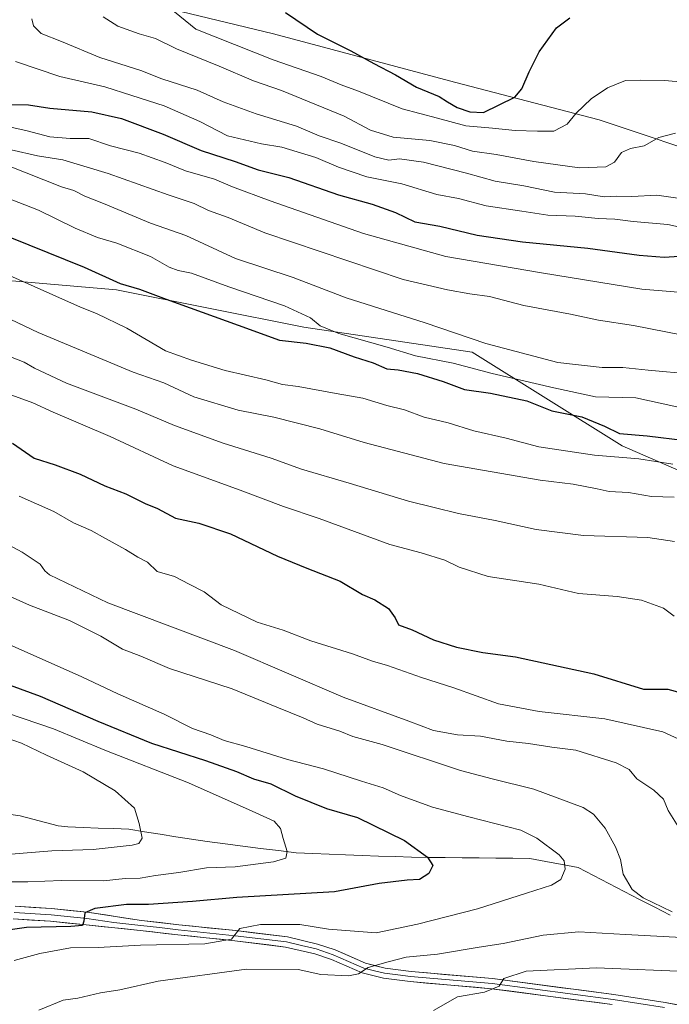
# Model space of a CAD drawing. Units: metres. Extents: x 658343 to 661812, y 4741820 to 4744212.
# Drawn here: x 658905 to 659078, y 4742964 to 4743226 of the extents above; entities that cross this region are included whole.
import ezdxf

# ---------------------------------------------------------------- set-up
doc = ezdxf.new("R2010")
doc.units = ezdxf.units.M
doc.header["$MEASUREMENT"] = 0
for name, color, linetype, lineweight in [('Arbolado forestal CxS', 92, 'Continuous', 0), ('Corriente natural lineal', 142, 'Continuous', 13), ('Curva de nivel maestra', 36, 'Continuous', 30), ('Curva de nivel normal', 36, 'Continuous', 0), ('Layer 0', 7, 'Continuous', 0)]:
    doc.layers.add(name, color=color, linetype=linetype, lineweight=lineweight)

# ---------------------------------------------------------------- blocks, each defined once
blk = doc.blocks.new('*U150')
at = {"layer": 'Arbolado forestal CxS', "color": 92, "linetype": 'Continuous', "lineweight": 0}
blk.add_polyline3d([(659352.8375, 4743123.8757, 1023.2037), (659282.6108, 4743133.3832, 1026.1417), (659235.3399, 4743140.5515, 1018.8486), (659202.6363, 4743148.8885, 1014.476), (659126.006, 4743177.2297, 1009.4378), (659059.1232, 4743199.5715, 1017.0454), (659020.6409, 4743209.605, 1027.1137), (658972.5267, 4743222.462, 1021.8276), (658940.4815, 4743230.1881, 1018.1653), (658843.0842, 4743251.3055, 1004.1828), (658857.9151, 4743285.4795, 1005.6069), (658891.1155, 4743293.7839, 1006.2975), (658947.5566, 4743285.4787, 1016.6615), (658954.1965, 4743298.7665, 1014.7613), (658940.9167, 4743310.3933, 1008.4275), (658924.3161, 4743333.6479, 993.0561), (658901.0757, 4743366.8686, 968.2426), (658891.3689, 4743392.3839, 967.689), (658910.1029, 4743400.3838, 970.0343)], dxfattribs=at)
blk = doc.blocks.new('*U160')
at = {"layer": 'Curva de nivel normal', "color": 36, "linetype": 'Continuous', "lineweight": 0}
for points in [[(658897.97, 4743088.63, 940), (658905.66, 4743084.54, 940), (658910.48, 4743081.34, 940), (658911.68, 4743079.55, 940), (658912.91, 4743078.45, 940), (658928.5, 4743071.04, 940), (658962.16, 4743058.36, 940), (658991.02, 4743045.89, 940), (659008.56, 4743039.54, 940), (659015.09, 4743037.1, 940), (659021.45, 4743035.94, 940), (659027.57, 4743035.59, 940), (659034.6, 4743034.22, 940), (659040.34, 4743033.57, 940), (659046.6, 4743032.64, 940), (659052.93, 4743031.86, 940), (659063.66, 4743028.5, 940), (659067.17, 4743026.7, 940), (659069.17, 4743024.17, 940), (659073.74, 4743021.21, 940), (659076.3, 4743018.81, 940), (659077.55, 4743015.76, 940), (659080.18, 4743011.52, 940)], [(659084.43, 4742972.8, 940), (659058.46, 4742973.91, 940), (659039.7, 4742973.04, 940), (659033.76, 4742971.03, 940), (659032.59, 4742969.05, 940), (659028.68, 4742967.47, 940), (659021.5, 4742966.16, 940), (659015.06, 4742962.58, 940)]]:
    blk.add_polyline3d(points, dxfattribs=at)
blk = doc.blocks.new('*U165')
at = {"layer": 'Curva de nivel normal', "color": 36, "linetype": 'Continuous', "lineweight": 0}
for points in [[(658895.44, 4743075.86, 935), (658907.67, 4743070.43, 935), (658918.28, 4743066.33, 935), (658926.6, 4743062.18, 935), (658932.37, 4743058.75, 935), (658937.28, 4743056.82, 935), (658944.85, 4743053.56, 935), (658961.56, 4743048.14, 935), (658973.83, 4743043.1, 935), (658980.39, 4743040.46, 935), (658984.13, 4743038.72, 935), (658990.17, 4743036.86, 935), (658993.64, 4743035.47, 935), (659001.47, 4743033.34, 935), (659022.24, 4743026.38, 935), (659030.74, 4743024.2, 935), (659041.74, 4743021.47, 935), (659054.89, 4743016.6, 935), (659057.63, 4743014.76, 935), (659060.76, 4743011.05, 935), (659063.51, 4743006.07, 935), (659064.84, 4743002.7, 935), (659065.58, 4742998.79, 935), (659067.93, 4742994.74, 935), (659070.89, 4742992.55, 935), (659078.54, 4742988.79, 935)], [(659081.11, 4742981.98, 935), (659066.13, 4742982.81, 935), (659053.75, 4742983.52, 935), (659044.26, 4742982.58, 935), (659033.65, 4742980.34, 935), (659027.26, 4742979.43, 935), (659016.14, 4742977.52, 935), (659007.86, 4742976.74, 935), (659003, 4742975.53, 935), (658997.68, 4742973.99, 935), (658995.1, 4742972.32, 935), (658992.48, 4742971.78, 935), (658985.13, 4742972.16, 935), (658979.06, 4742973.5, 935), (658965.31, 4742973.54, 935), (658941.84, 4742970.38, 935), (658931.64, 4742968.07, 935), (658926.54, 4742967.21, 935), (658920.46, 4742965.87, 935), (658916.54, 4742965.3, 935), (658910.13, 4742962.68, 935)]]:
    blk.add_polyline3d(points, dxfattribs=at)
blk = doc.blocks.new('*U167')
at = {"layer": 'Curva de nivel normal', "color": 36, "linetype": 'Continuous', "lineweight": 0}
blk.add_polyline3d([(658899.3, 4743035.84, 915), (658905.52, 4743033.67, 915), (658912.12, 4743030.47, 915), (658921.87, 4743026.02, 915), (658930.44, 4743020.98, 915), (658935.55, 4743016.42, 915), (658936.8, 4743012.34, 915), (658937.58, 4743008.38, 915), (658936.74, 4743007.01, 915), (658934.95, 4743006.55, 915), (658924.53, 4743005.39, 915), (658913.57, 4743005, 915), (658892.82, 4743003.38, 915)], dxfattribs=at)
blk = doc.blocks.new('*U203')
at = {"layer": 'Curva de nivel normal', "color": 36, "linetype": 'Continuous', "lineweight": 0}
blk.add_polyline3d([(658903.05, 4743059.6, 930), (658921.53, 4743051.38, 930), (658931.13, 4743046.78, 930), (658943.46, 4743041.39, 930), (658950.98, 4743037.58, 930), (658955.85, 4743035.94, 930), (658959.4, 4743034.42, 930), (658965.14, 4743032.84, 930), (658976.22, 4743029.32, 930), (658985.8, 4743026.84, 930), (658995.95, 4743023.54, 930), (659001.74, 4743021.79, 930), (659006.28, 4743019.78, 930), (659014.8, 4743016.68, 930), (659024.46, 4743014.12, 930), (659038.34, 4743010.52, 930), (659042.59, 4743008.4, 930), (659048.52, 4743003.94, 930), (659049.82, 4743002.35, 930), (659050.14, 4743000.16, 930), (659049, 4742997.44, 930), (659046.46, 4742995.86, 930), (659039.87, 4742993.8, 930), (659026.76, 4742989.57, 930), (659010.87, 4742985.52, 930), (658999.8, 4742983.21, 930), (658987.13, 4742984.23, 930), (658979.53, 4742985.46, 930), (658969.06, 4742985.4, 930), (658963.62, 4742984.4, 930), (658961.33, 4742981.53, 930), (658954.27, 4742980.28, 930), (658937.15, 4742979.9, 930), (658925.86, 4742979.35, 930), (658918.54, 4742979.19, 930), (658910.36, 4742977.68, 930), (658903.52, 4742975.87, 930)], dxfattribs=at)
blk = doc.blocks.new('*U206')
at = {"layer": 'Curva de nivel normal', "color": 36, "linetype": 'Continuous', "lineweight": 0}
blk.add_polyline3d([(658897.48, 4743043.12, 920), (658914.01, 4743037.54, 920), (658927.63, 4743031.79, 920), (658949.89, 4743023.17, 920), (658966.84, 4743015.62, 920), (658972.73, 4743012.92, 920), (658974.41, 4743010.95, 920), (658975.07, 4743008.35, 920), (658976.16, 4743004.88, 920), (658975.84, 4743003.12, 920), (658972.5, 4743002.13, 920), (658962.33, 4743000.82, 920), (658954.71, 4743000.48, 920), (658947.37, 4742999.23, 920), (658941.18, 4742998.48, 920), (658937.06, 4742997.8, 920), (658933.08, 4742997.67, 920), (658927.32, 4742997.02, 920), (658916.27, 4742997.14, 920), (658907.22, 4742996.77, 920), (658901.22, 4742996.82, 920)], dxfattribs=at)
blk = doc.blocks.new('*U212')
at = {"layer": 'Curva de nivel normal', "color": 36, "linetype": 'Continuous', "lineweight": 0}
blk.add_polyline3d([(658904.86, 4743099.43, 945), (658914.13, 4743095.31, 945), (658919.36, 4743092.34, 945), (658924.04, 4743090.33, 945), (658927.82, 4743088.15, 945), (658933.18, 4743085.23, 945), (658936.4, 4743083.22, 945), (658938.98, 4743081.85, 945), (658941.61, 4743079.37, 945), (658946.18, 4743078.06, 945), (658950.12, 4743076, 945), (658954.11, 4743073.98, 945), (658958.64, 4743070.51, 945), (658968.18, 4743065.9, 945), (658975.14, 4743063.77, 945), (658982.48, 4743060.91, 945), (658993.52, 4743057.44, 945), (658998.83, 4743055.55, 945), (659002.82, 4743054.4, 945), (659011.91, 4743051.13, 945), (659020.46, 4743048.39, 945), (659032.37, 4743044.12, 945), (659043.19, 4743042.14, 945), (659060.69, 4743040.21, 945), (659076.05, 4743036.74, 945), (659081.28, 4743034.29, 945)], dxfattribs=at)
blk = doc.blocks.new('*U224')
at = {"layer": 'Curva de nivel maestra', "color": 36, "linetype": 'Continuous', "lineweight": 30}
blk.add_polyline3d([(658893.46, 4743052.37, 925), (658910.46, 4743046.23, 925), (658925.8, 4743039.54, 925), (658940.04, 4743033.7, 925), (658954.44, 4743029.07, 925), (658962.71, 4743026.16, 925), (658967.2, 4743024.2, 925), (658971.86, 4743022.88, 925), (658978.32, 4743019.66, 925), (658986.59, 4743016.34, 925), (658994.87, 4743013.88, 925), (659007.38, 4743007.75, 925), (659013.5, 4743003.38, 925), (659014.93, 4743001.13, 925), (659013.88, 4742999.03, 925), (659011.38, 4742997.4, 925), (659008.1, 4742997.23, 925), (659000.61, 4742996.33, 925), (658988.75, 4742994.15, 925), (658962.75, 4742992.62, 925), (658950.99, 4742991.58, 925), (658939.29, 4742990.72, 925), (658933.46, 4742990.74, 925), (658924.98, 4742989.65, 925), (658922.37, 4742988.57, 925), (658922.1, 4742986.33, 925), (658921.75, 4742985.14, 925), (658918.58, 4742984.87, 925), (658906.8, 4742984.6, 925), (658897.98, 4742983.42, 925)], dxfattribs=at)

msp = doc.modelspace()

# ---------------------------------------------------------------- linework, layer by layer
at = {"layer": 'Arbolado forestal CxS', "color": 92, "linetype": 'Continuous', "lineweight": 0}
for points in [[(658713.87, 4743229.16, 953.52), (658784.02, 4743238.39, 985.17), (658843.08, 4743251.31, 1004.18), (658940.48, 4743230.19, 1018.17), (658972.53, 4743222.46, 1021.83), (659020.64, 4743209.61, 1027.11), (659059.12, 4743199.57, 1017.05), (659126.01, 4743177.23, 1009.44), (659202.64, 4743148.89, 1014.48), (659235.34, 4743140.55, 1018.85), (659282.61, 4743133.38, 1026.14), (659352.84, 4743123.88, 1023.2)], [(658843.08, 4743251.31, 1004.18), (658940.48, 4743230.19, 1018.17), (658972.53, 4743222.46, 1021.83), (659020.64, 4743209.61, 1027.11), (659059.12, 4743199.57, 1017.05), (659126.01, 4743177.23, 1009.44), (659202.64, 4743148.89, 1014.48), (659235.34, 4743140.55, 1018.85), (659282.61, 4743133.38, 1026.14), (659352.84, 4743123.88, 1023.2), (659524.21, 4743085.17, 1041.47), (659535.29, 4743059.33, 1046.08), (659568.51, 4743031.64, 1045.45), (659599.89, 4743026.1, 1033.62), (659644.6, 4743029.84, 1012.98)], [(658843.08, 4743251.31, 1004.18), (658940.48, 4743230.19, 1018.17), (658972.53, 4743222.46, 1021.83), (659020.64, 4743209.61, 1027.11), (659059.12, 4743199.57, 1017.05), (659126.01, 4743177.23, 1009.44), (659202.64, 4743148.89, 1014.48), (659235.34, 4743140.55, 1018.85), (659282.61, 4743133.38, 1026.14), (659352.84, 4743123.88, 1023.2), (659524.21, 4743085.17, 1041.47), (659535.29, 4743059.33, 1046.08), (659568.51, 4743031.64, 1045.45), (659599.89, 4743026.1, 1033.62), (659644.6, 4743029.84, 1012.98)], [(659319.27, 4743043.09, 983.89), (659291.05, 4743061.36, 990.95), (659264.48, 4743063.02, 986.27), (659224.64, 4743071.32, 979.66), (659171.51, 4743081.28, 973.06), (659103.43, 4743096.22, 965.08), (659065.25, 4743112.83, 969.81), (659025.4, 4743137.73, 981.32), (658980.57, 4743144.37, 975.97), (658930.76, 4743154.34, 972.63), (658892.58, 4743157.66, 967.09), (658842.77, 4743164.3, 959.65), (658806.24, 4743169.28, 953.67), (658758.09, 4743167.62, 941.33), (658724.89, 4743162.64, 929.74), (658701.64, 4743144.38, 913), (658681.72, 4743127.77, 897.3), (658674.16, 4743094.58, 883.07)], [(659319.27, 4743043.09, 983.89), (659291.05, 4743061.36, 990.95), (659264.48, 4743063.02, 986.27), (659224.64, 4743071.32, 979.66), (659171.51, 4743081.28, 973.06), (659103.43, 4743096.22, 965.08), (659065.25, 4743112.83, 969.81), (659025.4, 4743137.73, 981.32), (658980.57, 4743144.37, 975.97), (658930.76, 4743154.34, 972.63), (658892.58, 4743157.66, 967.09), (658842.77, 4743164.3, 959.65), (658806.24, 4743169.28, 953.67), (658758.09, 4743167.62, 941.33), (658724.89, 4743162.64, 929.74), (658701.64, 4743144.38, 913), (658681.72, 4743127.77, 897.3), (658674.16, 4743094.58, 883.07)], [(658724.89, 4743162.64, 929.74), (658758.09, 4743167.62, 941.33), (658806.24, 4743169.28, 953.67), (658842.77, 4743164.3, 959.65), (658892.58, 4743157.66, 967.09), (658930.76, 4743154.34, 972.63), (658980.57, 4743144.37, 975.97), (659025.4, 4743137.73, 981.32), (659065.25, 4743112.83, 969.81), (659103.43, 4743096.22, 965.08), (659171.51, 4743081.28, 973.06), (659224.64, 4743071.32, 979.66), (659264.48, 4743063.02, 986.27), (659291.05, 4743061.36, 990.95), (659319.27, 4743043.09, 983.89)], [(659319.27, 4743043.09, 983.89), (659291.05, 4743061.36, 990.95), (659264.48, 4743063.02, 986.27), (659224.64, 4743071.32, 979.66), (659171.51, 4743081.28, 973.06), (659103.43, 4743096.22, 965.08), (659065.25, 4743112.83, 969.81), (659025.4, 4743137.73, 981.32), (658980.57, 4743144.37, 975.97), (658930.76, 4743154.34, 972.63), (658892.58, 4743157.66, 967.09), (658842.77, 4743164.3, 959.65), (658806.24, 4743169.28, 953.67), (658758.09, 4743167.62, 941.33), (658724.89, 4743162.64, 929.74)]]:
    msp.add_polyline3d(points, dxfattribs=at)
at = {"layer": 'Corriente natural lineal', "color": 142, "linetype": 'Continuous', "lineweight": 13}
msp.add_polyline3d([(659078.03, 4742987.88, 934.42), (659073.96, 4742990.01, 934.1), (659069.88, 4742992.13, 934.2), (659065.8, 4742994.25, 933.57), (659061.72, 4742996.37, 933), (659057.65, 4742998.5, 932.53), (659053.57, 4743000.62, 931.23), (659049.28, 4743001.43, 929.74), (659044.98, 4743002.23, 928.75), (659040.69, 4743003.04, 927.78), (659036.2, 4743003.08, 927.39), (659031.7, 4743003.12, 926.94), (659027.21, 4743003.16, 926.37), (659022.72, 4743003.2, 926.21), (659018.23, 4743003.24, 925.78), (659013.73, 4743003.28, 924.97), (659009.24, 4743003.32, 924.23), (659004.86, 4743003.49, 923.73), (659000.48, 4743003.65, 923.36), (658996.1, 4743003.82, 923.02), (658991.71, 4743003.99, 922.72), (658987.33, 4743004.16, 922.55), (658982.95, 4743004.32, 921.6), (658978.57, 4743004.49, 920.45), (658973.84, 4743005.09, 919.52), (658969.11, 4743005.69, 918.74), (658964.39, 4743006.28, 918.13), (658959.66, 4743006.88, 917.68), (658954.93, 4743007.48, 917.14), (658950.75, 4743008.14, 916.48), (658946.57, 4743008.8, 915.97), (658942.39, 4743009.46, 915.66), (658938.21, 4743010.12, 915.19), (658934.03, 4743010.78, 914.66), (658929.98, 4743010.94, 914.19), (658925.93, 4743011.1, 913.8), (658921.87, 4743011.26, 913.48), (658917.82, 4743011.42, 912.98), (658915.21, 4743011.72, 912.68), (658911.84, 4743012.59, 912.23), (658908.48, 4743013.47, 911.85), (658905.11, 4743014.34, 911.63), (658900.68, 4743014.96, 911.41)], dxfattribs=at)
at = {"layer": 'Curva de nivel maestra', "color": 36, "linetype": 'Continuous', "lineweight": 30}
for points in [[(658975.71, 4743228.16, 1025), (658984.2, 4743222.42, 1025), (658993.13, 4743217.92, 1025), (658999.26, 4743214.56, 1025), (659004.97, 4743211.54, 1025), (659010.6, 4743208.26, 1025), (659016.6, 4743205.81, 1025), (659018.82, 4743204.34, 1025), (659021.36, 4743202.9, 1025), (659024.73, 4743201.71, 1025), (659028.39, 4743201.53, 1025), (659036.74, 4743205.61, 1025), (659038.61, 4743207.83, 1025), (659040.58, 4743212.34, 1025), (659043.22, 4743217.68, 1025), (659047.84, 4743224.02, 1025), (659051.33, 4743226.68, 1025)], [(658901.48, 4743203.69, 1000), (658907.4, 4743203.55, 1000), (658913.08, 4743202.7, 1000), (658924.21, 4743201.69, 1000), (658932.08, 4743199.96, 1000), (658943.22, 4743195.77, 1000), (658953.26, 4743191.38, 1000), (658962.3, 4743188.46, 1000), (658968.46, 4743186.27, 1000), (658976.63, 4743184.25, 1000), (658989.8, 4743179.65, 1000), (658998.8, 4743177.13, 1000), (659004.94, 4743174.91, 1000), (659010.16, 4743172.39, 1000), (659016.75, 4743171.3, 1000), (659026.68, 4743168.91, 1000), (659038.74, 4743167.1, 1000), (659056.13, 4743165.4, 1000), (659069.77, 4743163.53, 1000), (659076.45, 4743163.03, 1000), (659080.44, 4743163.32, 1000)], [(658897.7, 4743170.24, 975), (658922.14, 4743160.37, 975), (658931.74, 4743156.06, 975), (658936.91, 4743154.48, 975), (658943.94, 4743151.82, 975), (658963.09, 4743144.97, 975), (658974.12, 4743140.97, 975), (658981.18, 4743140.13, 975), (658987.52, 4743138.94, 975), (658994.01, 4743136.55, 975), (658999.02, 4743134.9, 975), (659002.7, 4743133.29, 975), (659005.65, 4743133.04, 975), (659010.8, 4743132.05, 975), (659017.62, 4743129.9, 975), (659023.31, 4743127.81, 975), (659030.22, 4743126.84, 975), (659039.9, 4743124.78, 975), (659046.59, 4743122.14, 975), (659054.52, 4743120.54, 975), (659060.57, 4743118.01, 975), (659064.61, 4743116.08, 975), (659071.92, 4743115.47, 975), (659082.13, 4743114.2, 975)], [(658903.13, 4743113.49, 950), (658908.86, 4743109.53, 950), (658914.48, 4743107.76, 950), (658921.11, 4743105.26, 950), (658927.68, 4743102.19, 950), (658933.26, 4743100.05, 950), (658938.42, 4743097.49, 950), (658941.64, 4743096.17, 950), (658946.46, 4743093.55, 950), (658952.64, 4743092.24, 950), (658961.06, 4743089.42, 950), (658973.59, 4743083.46, 950), (658981.38, 4743080.27, 950), (658990.29, 4743076.82, 950), (658996.23, 4743073.3, 950), (658999.49, 4743071.84, 950), (659003.15, 4743069.56, 950), (659004.88, 4743067.09, 950), (659005.8, 4743065.22, 950), (659009.45, 4743063.86, 950), (659015.09, 4743061.21, 950), (659021.23, 4743059.24, 950), (659028.25, 4743057.81, 950), (659036.91, 4743056.71, 950), (659057.74, 4743052.17, 950), (659070.91, 4743048.04, 950), (659077.4, 4743048.04, 950), (659083.54, 4743046.35, 950)]]:
    msp.add_polyline3d(points, dxfattribs=at)
at = {"layer": 'Curva de nivel normal', "color": 36, "linetype": 'Continuous', "lineweight": 0}
for points in [[(659080.08, 4743178.73, 1010), (659074.46, 4743179.54, 1010), (659067.87, 4743179.19, 1010), (659063.69, 4743179.23, 1010), (659060.5, 4743179.05, 1010), (659055.51, 4743179.86, 1010), (659047.32, 4743180.29, 1010), (659039.13, 4743182, 1010), (659031.47, 4743183.23, 1010), (659023.83, 4743185.37, 1010), (659012.42, 4743188.3, 1010), (659006.04, 4743189.2, 1010), (659003.2, 4743188.85, 1010), (658999.46, 4743189.71, 1010), (658990.4, 4743193.4, 1010), (658984.69, 4743195.34, 1010), (658978.65, 4743197.92, 1010), (658967.93, 4743201.14, 1010), (658959.18, 4743204.39, 1010), (658952.25, 4743207.43, 1010), (658942.85, 4743210.52, 1010), (658937.26, 4743212.74, 1010), (658926.34, 4743216.14, 1010), (658916.15, 4743220.44, 1010), (658910.74, 4743222.56, 1010), (658908.73, 4743224.55, 1010), (658908.23, 4743226.48, 1010)], [(658927.25, 4743226.99, 1015), (658931.13, 4743224.54, 1015), (658936.8, 4743222.43, 1015), (658941.12, 4743221.25, 1015), (658946.76, 4743218.5, 1015), (658958.12, 4743213.83, 1015), (658967.18, 4743209.96, 1015), (658974.66, 4743207.38, 1015), (658991.3, 4743200.57, 1015), (658998.35, 4743196.86, 1015), (659004.38, 4743194.95, 1015), (659014.1, 4743194.09, 1015), (659020.7, 4743192.78, 1015), (659025.44, 4743191.24, 1015), (659031.8, 4743190.35, 1015), (659041.8, 4743188.45, 1015), (659053.92, 4743186.82, 1015), (659060.95, 4743187.06, 1015), (659063.25, 4743188.33, 1015), (659065.13, 4743190.84, 1015), (659067.46, 4743191.96, 1015), (659071.13, 4743192.7, 1015), (659075.04, 4743194.86, 1015), (659079.46, 4743196.02, 1015)], [(659081.67, 4743209.64, 1020), (659076.52, 4743210.07, 1020), (659070.05, 4743210.11, 1020), (659066.15, 4743210.04, 1020), (659061.38, 4743208.07, 1020), (659057.02, 4743205.18, 1020), (659053.02, 4743201.31, 1020), (659050.68, 4743198.42, 1020), (659047.13, 4743196.58, 1020), (659042.72, 4743196.56, 1020), (659036.82, 4743196.73, 1020), (659030.8, 4743197.36, 1020), (659023.67, 4743197.97, 1020), (659016.18, 4743200.06, 1020), (659006.72, 4743202.48, 1020), (658995.16, 4743207.23, 1020), (658990.5, 4743208.93, 1020), (658985.2, 4743211.08, 1020), (658972.41, 4743215.55, 1020), (658951.87, 4743223.7, 1020), (658946.22, 4743228.28, 1020)], [(658903.92, 4743215.14, 1005), (658915.69, 4743211.1, 1005), (658927.64, 4743208.32, 1005), (658934.84, 4743206.04, 1005), (658943.42, 4743203.33, 1005), (658952.91, 4743199.15, 1005), (658960.26, 4743195.36, 1005), (658969.3, 4743193.16, 1005), (658974.75, 4743192.28, 1005), (658983.8, 4743189.58, 1005), (658989.8, 4743187.01, 1005), (658997.35, 4743184.41, 1005), (659006.68, 4743182.54, 1005), (659016.02, 4743179.75, 1005), (659021.72, 4743178.61, 1005), (659029.14, 4743176.69, 1005), (659038.59, 4743175.3, 1005), (659045.52, 4743174.25, 1005), (659052.81, 4743173.91, 1005), (659058.91, 4743173.3, 1005), (659063.35, 4743173.13, 1005), (659068.18, 4743172.53, 1005), (659077.45, 4743171.76, 1005), (659087.52, 4743169.52, 1005)], [(658901.1, 4743197.97, 995), (658906.99, 4743196.62, 995), (658913.01, 4743195.04, 995), (658918.48, 4743194.64, 995), (658923.4, 4743194.61, 995), (658929.13, 4743192.68, 995), (658936.81, 4743190.69, 995), (658943.69, 4743188.24, 995), (658949.09, 4743185.97, 995), (658956.8, 4743183.83, 995), (658961.66, 4743181.78, 995), (658971.63, 4743177.98, 995), (658996.44, 4743169.32, 995), (659018.34, 4743163.23, 995), (659043.79, 4743158.82, 995), (659070.54, 4743154.53, 995), (659085.58, 4743153.24, 995)], [(658902.74, 4743191.62, 990), (658909.79, 4743190, 990), (658916.53, 4743188.9, 990), (658928.53, 4743185.3, 990), (658944.54, 4743179.62, 990), (658951.46, 4743177.29, 990), (658955.21, 4743175.42, 990), (658960.45, 4743173.55, 990), (658970.26, 4743169.49, 990), (659006.99, 4743157.09, 990), (659018.79, 4743154.33, 990), (659024.78, 4743153.23, 990), (659029.97, 4743152.52, 990), (659039.15, 4743150.15, 990), (659051.5, 4743147.86, 990), (659058.96, 4743146.3, 990), (659068.32, 4743144.87, 990), (659081.39, 4743142.27, 990)], [(658902.06, 4743187.3, 985), (658916.14, 4743181.77, 985), (658919.39, 4743180.76, 985), (658922.36, 4743179.25, 985), (658927.35, 4743177.29, 985), (658939.81, 4743172.04, 985), (658949.19, 4743168.81, 985), (658962.39, 4743162.65, 985), (658977.79, 4743157.62, 985), (658991.89, 4743152.24, 985), (659012.88, 4743145.58, 985), (659028.99, 4743140.01, 985), (659048.16, 4743134.99, 985), (659059.97, 4743133.64, 985), (659065.44, 4743133.66, 985), (659072.23, 4743132.92, 985), (659083.97, 4743131.85, 985)], [(658895.8, 4743181.06, 980), (658910.01, 4743175.55, 980), (658919.79, 4743170.72, 980), (658925.69, 4743168.23, 980), (658930.84, 4743166.72, 980), (658939.8, 4743163.18, 980), (658944.78, 4743160.38, 980), (658947.2, 4743159.47, 980), (658950.75, 4743158.76, 980), (658960.64, 4743155.14, 980), (658975.5, 4743150.12, 980), (658982.37, 4743146.92, 980), (658984.91, 4743144.79, 980), (658989.89, 4743142.7, 980), (659002.8, 4743139.05, 980), (659010.33, 4743136.8, 980), (659020.32, 4743134.85, 980), (659030.69, 4743132.05, 980), (659047.06, 4743128.22, 980), (659058.14, 4743125.84, 980), (659068.87, 4743125.58, 980), (659085.46, 4743121.98, 980)], [(658902.28, 4743158.16, 970), (658921.22, 4743149.71, 970), (658925.44, 4743148.06, 970), (658933.53, 4743144.11, 970), (658943.78, 4743138.13, 970), (658950.68, 4743135.6, 970), (658959.66, 4743132.87, 970), (658970.48, 4743130.36, 970), (658974.89, 4743129.1, 970), (658979.08, 4743128.63, 970), (658989.18, 4743126.73, 970), (658996.29, 4743125.5, 970), (659002.68, 4743123.52, 970), (659007.35, 4743122.44, 970), (659012.62, 4743120.49, 970), (659019, 4743118.92, 970), (659025.8, 4743116.82, 970), (659034.46, 4743114.88, 970), (659043.13, 4743112.59, 970), (659057.9, 4743110.32, 970), (659069.69, 4743109.38, 970), (659078.79, 4743107.94, 970)], [(658887.48, 4743153.6, 965), (658909.9, 4743142.94, 965), (658935.19, 4743132.4, 965), (658943.34, 4743129.55, 965), (658951.35, 4743125.9, 965), (658963.15, 4743122.3, 965), (658972.6, 4743120.48, 965), (658984.84, 4743117.38, 965), (658996.64, 4743113.74, 965), (659017.89, 4743108.14, 965), (659043.45, 4743103.7, 965), (659052.28, 4743102.58, 965), (659058.64, 4743101.42, 965), (659061.81, 4743100.65, 965), (659066.93, 4743100.38, 965), (659073.05, 4743099.34, 965), (659079.12, 4743099.12, 965)], [(658901.38, 4743136.93, 960), (658906.22, 4743135.1, 960), (658908.92, 4743133.46, 960), (658917.51, 4743129.5, 960), (658935.95, 4743122.58, 960), (658946.18, 4743118.21, 960), (658959.1, 4743113.5, 960), (658971.92, 4743109.52, 960), (658980.02, 4743106.57, 960), (658992.66, 4743102.89, 960), (659008.47, 4743098.06, 960), (659015.25, 4743096.42, 960), (659021.78, 4743094.78, 960), (659031.48, 4743092.97, 960), (659042.39, 4743090.54, 960), (659055.02, 4743088.92, 960), (659072.14, 4743088.42, 960), (659079.24, 4743087.4, 960)], [(658901.92, 4743126.68, 955), (658908.55, 4743124.24, 955), (658913.88, 4743121.8, 955), (658929.11, 4743115.32, 955), (658945.88, 4743107.53, 955), (658963.64, 4743100.98, 955), (658975.16, 4743096.64, 955), (658984.64, 4743093.48, 955), (659003.46, 4743086.57, 955), (659011.8, 4743084.32, 955), (659018.13, 4743082.39, 955), (659021.95, 4743080.51, 955), (659029.6, 4743078.09, 955), (659043.1, 4743075.98, 955), (659053.67, 4743073.54, 955), (659063.96, 4743072.72, 955), (659070.46, 4743071.74, 955), (659076.29, 4743069.6, 955), (659079.1, 4743067.53, 955)]]:
    msp.add_polyline3d(points, dxfattribs=at)
at = {"layer": 'Layer 0', "linetype": 'Continuous', "lineweight": 0}
for points in [[(658903.8, 4742990.31), (658913.51, 4742989.67), (658923.01, 4742988.72), (658937.43, 4742986.51), (658947.34, 4742985.37), (658962.52, 4742983.8), (658976.24, 4742982.11), (658984.26, 4742980.24), (658988.93, 4742978.66), (658997.02, 4742975.1), (659002.27, 4742973.79), (659009.15, 4742972.93), (659030.82, 4742971.03), (659063.03, 4742966.81), (659076.72, 4742964.64), (659109.04, 4742958.84)], [(659076.5, 4742963.31), (659069.69, 4742964.39), (659062.84, 4742965.47), (659030.68, 4742969.69), (659009.01, 4742971.59), (659005.57, 4742972.02), (659002.02, 4742972.46), (658999.4, 4742973.11), (658996.58, 4742973.82), (658992.49, 4742975.62), (658988.44, 4742977.4), (658983.89, 4742978.94), (658980.01, 4742979.84), (658976, 4742980.78), (658969.14, 4742981.62), (658962.37, 4742982.46), (658947.19, 4742984.03), (658942.24, 4742984.6), (658937.25, 4742985.17), (658930.05, 4742985.93), (658922.84, 4742987.03), (658913.37, 4742987.98), (658903.56, 4742988.62)], [(659062.65, 4742964.13), (659030.53, 4742968.34), (659008.86, 4742970.24), (659001.77, 4742971.12), (658996.14, 4742972.53), (658987.95, 4742976.14), (658983.52, 4742977.64), (658975.76, 4742979.44), (658962.22, 4742981.12), (658947.04, 4742982.69), (658937.07, 4742983.83), (658922.67, 4742985.34), (658913.23, 4742986.28), (658903.31, 4742986.93)]]:
    msp.add_lwpolyline(points, dxfattribs=at)
for points in [[(658903.8, 4742990.31, 922.51), (658908.66, 4742989.99, 922.97), (658913.51, 4742989.67, 923.54), (658918.26, 4742989.2, 924.16), (658923.01, 4742988.72, 924.8), (658927.82, 4742987.98, 925.42), (658932.62, 4742987.25, 925.82), (658937.43, 4742986.51, 926.42), (658942.39, 4742985.94, 926.82), (658947.34, 4742985.37, 927.49), (658951.14, 4742984.98, 928.12), (658954.93, 4742984.59, 928.55), (658958.73, 4742984.19, 929.15), (658962.52, 4742983.8, 929.83), (658967.09, 4742983.24, 930.65), (658971.67, 4742982.67, 930.94), (658976.24, 4742982.11, 931.37), (658980.25, 4742981.18, 931.71), (658984.26, 4742980.24, 932.18), (658988.93, 4742978.66, 933.48), (658992.98, 4742976.88, 933.98), (658997.02, 4742975.1, 934.47), (658999.65, 4742974.45, 934.89), (659002.27, 4742973.79, 935.46), (659005.71, 4742973.36, 935.94), (659009.15, 4742972.93, 936.45), (659013.48, 4742972.55, 937.05), (659017.82, 4742972.17, 937.55), (659022.15, 4742971.79, 938.1), (659026.49, 4742971.41, 938.59), (659030.82, 4742971.03, 939.11), (659035.42, 4742970.43, 939.76), (659040.02, 4742969.82, 940.4), (659044.62, 4742969.22, 941.19), (659049.23, 4742968.62, 941.92), (659053.83, 4742968.02, 942.61), (659058.43, 4742967.41, 943.15), (659063.03, 4742966.81, 943.57), (659067.59, 4742966.09, 943.95), (659072.16, 4742965.36, 944.17), (659076.72, 4742964.64, 944.54), (659081.34, 4742963.81, 945.26)], [(659062.65, 4742964.13, 943.85), (659058.06, 4742964.73, 943.45), (659053.47, 4742965.33, 943.01), (659048.88, 4742965.93, 942.8), (659044.3, 4742966.54, 942.32), (659039.71, 4742967.14, 941.5), (659035.12, 4742967.74, 940.59), (659030.53, 4742968.34, 939.54), (659026.2, 4742968.72, 938.82), (659021.86, 4742969.1, 938.16), (659017.53, 4742969.48, 937.61), (659013.19, 4742969.86, 937.07), (659008.86, 4742970.24, 936.45), (659005.32, 4742970.68, 935.96), (659001.77, 4742971.12, 935.6), (658998.96, 4742971.83, 935.37), (658996.14, 4742972.53, 935.07), (658992.05, 4742974.34, 934.35), (658987.95, 4742976.14, 933.8), (658983.52, 4742977.64, 933.24), (658979.64, 4742978.54, 932.37), (658975.76, 4742979.44, 931.66), (658971.25, 4742980, 931.13), (658966.73, 4742980.56, 931.62), (658962.22, 4742981.12, 930.81), (658958.43, 4742981.51, 930.13), (658954.63, 4742981.91, 929.5), (658950.84, 4742982.3, 928.88), (658947.04, 4742982.69, 928.25), (658943.72, 4742983.07, 927.75), (658940.39, 4742983.45, 927.15), (658937.07, 4742983.83, 926.71), (658932.27, 4742984.33, 926.19), (658927.47, 4742984.84, 926.22), (658922.67, 4742985.34, 925.85), (658917.95, 4742985.81, 925.05), (658913.23, 4742986.28, 924.79), (658908.27, 4742986.61, 924.71), (658903.31, 4742986.93, 923.73)]]:
    msp.add_polyline3d(points, dxfattribs=at)

# ---------------------------------------------------------------- block references
at = {"layer": 'Arbolado forestal CxS', "color": 92, "linetype": 'Continuous', "lineweight": 0}
msp.add_blockref('*U150', (0, 0), dxfattribs=at)
at = {"layer": 'Curva de nivel maestra', "color": 36, "linetype": 'Continuous', "lineweight": 30}
msp.add_blockref('*U224', (0, 0), dxfattribs=at)
at = {"layer": 'Curva de nivel normal', "color": 36, "linetype": 'Continuous', "lineweight": 0}
for name in ['*U167', '*U206', '*U203', '*U165', '*U160', '*U212']:
    msp.add_blockref(name, (0, 0), dxfattribs=at)

doc.saveas('drawing.dxf')
